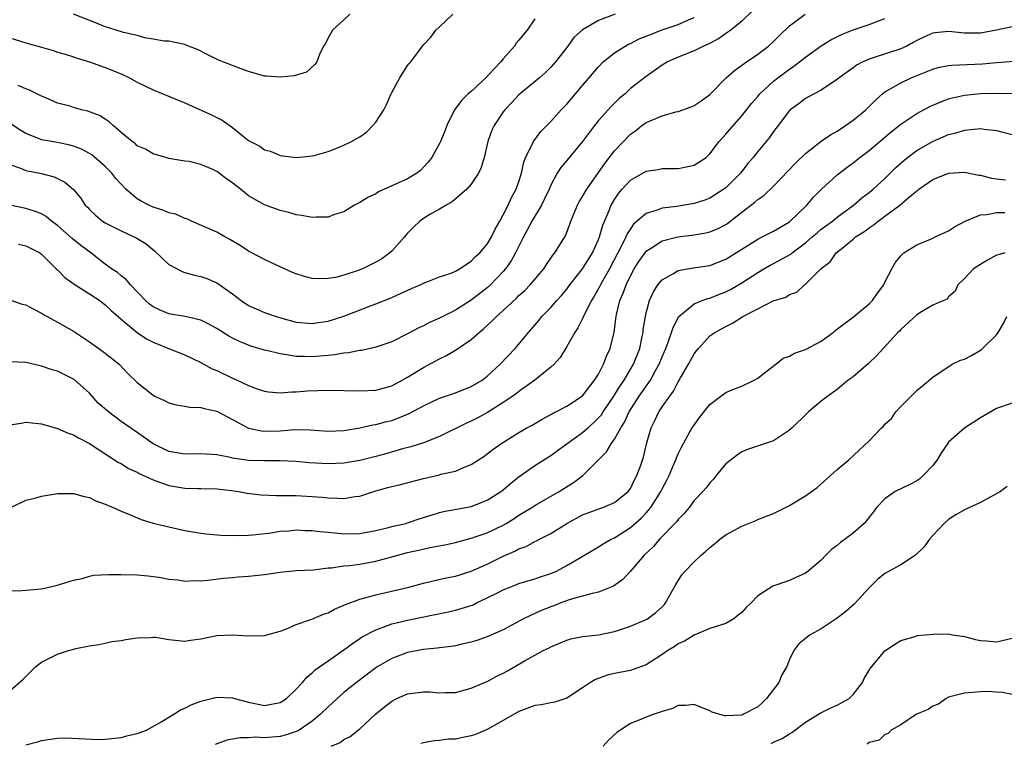
# Model space of a CAD drawing. Units: inches. Extents: x 2595000 to 2598000, y 1512000 to 1515000.
# Drawn here: x 2595438 to 2595562, y 1514105 to 1514196 of the extents above; entities that cross this region are included whole.
import ezdxf

# ---------------------------------------------------------------- set-up
doc = ezdxf.new("R2010")
doc.units = ezdxf.units.IN
doc.header["$MEASUREMENT"] = 0
doc.layers.add('LD25951512_2ft', color=254, linetype='Continuous')

msp = doc.modelspace()

# ---------------------------------------------------------------- linework, layer by layer
at = {"layer": 'LD25951512_2ft'}
for points, elevation in [([(2595530.47, 1514197.53), (2595529, 1514196.14), (2595527.62, 1514195), (2595527.27, 1514194.73), (2595526.08, 1514193.92), (2595524.78, 1514193.22), (2595524.21, 1514193), (2595523, 1514192.4), (2595521, 1514191.6), (2595519.66, 1514191), (2595519, 1514190.59), (2595517, 1514189.19), (2595515, 1514187.65), (2595514.33, 1514187), (2595513.6, 1514186.4), (2595512.59, 1514185.41), (2595511, 1514183.63), (2595510.48, 1514183), (2595509, 1514180.99), (2595507.17, 1514178.83), (2595507, 1514178.62), (2595506.26, 1514177.74), (2595505.8, 1514177), (2595505, 1514175.53), (2595504.78, 1514175), (2595504.22, 1514173.78), (2595503.82, 1514173), (2595502.62, 1514171), (2595502.08, 1514169.92), (2595501.56, 1514169), (2595500.58, 1514167), (2595500.02, 1514165.98), (2595499.3, 1514165), (2595499, 1514164.65), (2595497.42, 1514163), (2595497, 1514162.62), (2595495, 1514161.05), (2595493, 1514159.8), (2595491, 1514158.79), (2595489.77, 1514158.23), (2595489, 1514157.83), (2595488.43, 1514157.57), (2595487, 1514156.82), (2595485, 1514155.84), (2595483, 1514155.14), (2595481.25, 1514154.75), (2595481, 1514154.73), (2595479.56, 1514154.44), (2595479, 1514154.41), (2595477.83, 1514154.17), (2595477, 1514154.12), (2595476, 1514154), (2595475, 1514153.93), (2595474.03, 1514153.97), (2595473, 1514153.97), (2595471.8, 1514154.2), (2595471, 1514154.29), (2595469.26, 1514154.74), (2595469, 1514154.79), (2595467.29, 1514155.29), (2595467, 1514155.39), (2595465.85, 1514155.85), (2595465, 1514156.28), (2595464.53, 1514156.53), (2595463, 1514157.49), (2595462.03, 1514158.03), (2595461, 1514158.53), (2595459.02, 1514159.02), (2595457, 1514159.35), (2595455.83, 1514159.83), (2595455, 1514160.2), (2595454.56, 1514160.56), (2595454.05, 1514161), (2595452.17, 1514163), (2595451.64, 1514163.64), (2595451, 1514164.11), (2595450.52, 1514164.52), (2595449.79, 1514165), (2595449, 1514165.58), (2595447.18, 1514167), (2595445.93, 1514167.93), (2595444.82, 1514168.82), (2595443, 1514170.44), (2595442.23, 1514171), (2595441.56, 1514171.56), (2595441, 1514171.9), (2595440.22, 1514172.22), (2595439, 1514172.59), (2595437, 1514173)], 8168), ([(2595437, 1514194.05), (2595439, 1514193.42), (2595441, 1514192.84), (2595442.45, 1514192.45), (2595443, 1514192.25), (2595443.97, 1514191.97), (2595445, 1514191.63), (2595445.46, 1514191.46), (2595447.01, 1514191), (2595449, 1514190.32), (2595451, 1514189.51), (2595452.05, 1514189), (2595453, 1514188.47), (2595455, 1514187.48), (2595456.23, 1514187), (2595459, 1514185.85), (2595462.36, 1514184.36), (2595463.67, 1514183.67), (2595465, 1514182.75), (2595466.36, 1514181.64), (2595467, 1514181.14), (2595467.25, 1514181), (2595468.43, 1514180.43), (2595469, 1514179.96), (2595469.78, 1514179.78), (2595471, 1514179.23), (2595473, 1514178.99), (2595475, 1514179.2), (2595475.25, 1514179.25), (2595477, 1514179.76), (2595478.2, 1514180.2), (2595479, 1514180.53), (2595479.95, 1514181), (2595480.63, 1514181.37), (2595481, 1514181.6), (2595481.82, 1514182.18), (2595482.63, 1514183), (2595483, 1514183.45), (2595484, 1514185), (2595484.36, 1514185.64), (2595484.92, 1514187), (2595485, 1514187.16), (2595486.02, 1514189), (2595487, 1514190.55), (2595487.2, 1514190.8), (2595487.4, 1514191), (2595489, 1514193.14), (2595489.9, 1514194.1), (2595490.53, 1514195), (2595491, 1514195.41), (2595492.69, 1514197)], 8176), ([(2595437, 1514178.12), (2595438.36, 1514177.64), (2595439, 1514177.36), (2595440.99, 1514176.99), (2595442.56, 1514176.56), (2595443.9, 1514175.9), (2595445, 1514174.95), (2595445.9, 1514173.9), (2595446.49, 1514173), (2595446.75, 1514172.75), (2595447, 1514172.45), (2595447.75, 1514171.75), (2595448.67, 1514171), (2595449, 1514170.79), (2595451, 1514169.78), (2595452.9, 1514168.9), (2595454.13, 1514168.13), (2595455.23, 1514167.23), (2595457, 1514165.54), (2595458.65, 1514164.65), (2595459, 1514164.54), (2595460.22, 1514164.22), (2595461, 1514164.05), (2595461.77, 1514163.77), (2595463, 1514163.25), (2595463.15, 1514163.15), (2595465, 1514161.84), (2595466.07, 1514161), (2595467, 1514160.4), (2595467.96, 1514159.96), (2595469, 1514159.51), (2595470.49, 1514159), (2595471.21, 1514158.79), (2595473, 1514158.31), (2595475, 1514158.11), (2595475.76, 1514158.24), (2595477, 1514158.41), (2595479, 1514159.04), (2595482.34, 1514160.34), (2595483, 1514160.58), (2595484.73, 1514161.27), (2595486.12, 1514161.88), (2595487.48, 1514162.52), (2595488.58, 1514163), (2595489, 1514163.21), (2595489.32, 1514163.32), (2595491, 1514163.98), (2595492.47, 1514164.47), (2595493, 1514164.69), (2595493.52, 1514165), (2595495, 1514165.96), (2595495.51, 1514166.49), (2595496.06, 1514167), (2595497, 1514168.08), (2595497.56, 1514169), (2595498, 1514170), (2595498.58, 1514171), (2595499, 1514171.78), (2595499.62, 1514173), (2595500.05, 1514173.95), (2595500.66, 1514175), (2595501, 1514175.98), (2595501.31, 1514177), (2595501.59, 1514178.41), (2595501.82, 1514179), (2595502.69, 1514180.69), (2595502.81, 1514181), (2595503.74, 1514182.26), (2595505, 1514183.51), (2595506.32, 1514185), (2595507, 1514185.7), (2595508.1, 1514187), (2595509, 1514188.03), (2595511, 1514190.37), (2595511.6, 1514191), (2595513, 1514192.13), (2595514.34, 1514193), (2595514.76, 1514193.24), (2595515, 1514193.34), (2595516.11, 1514193.89), (2595517.53, 1514194.47), (2595518.89, 1514195), (2595521, 1514195.71), (2595522.3, 1514196.3), (2595523, 1514196.58)], 8170), ([(2595437, 1514161.1), (2595438.56, 1514160.56), (2595439, 1514160.48), (2595439.95, 1514159.95), (2595441, 1514159.42), (2595441.25, 1514159.25), (2595443, 1514158.29), (2595445, 1514157.14), (2595447, 1514155.83), (2595448.17, 1514155), (2595449, 1514154.38), (2595450.74, 1514153), (2595451.84, 1514151.84), (2595453, 1514150.71), (2595455, 1514149.11), (2595455.2, 1514149), (2595456.45, 1514148.45), (2595457, 1514148.17), (2595457.92, 1514147.92), (2595459, 1514147.74), (2595459.61, 1514147.61), (2595461, 1514147.56), (2595461.42, 1514147.42), (2595463, 1514147.1), (2595465, 1514146.05), (2595466.98, 1514144.98), (2595468.62, 1514144.62), (2595469, 1514144.58), (2595471, 1514144.64), (2595472.78, 1514144.78), (2595474.75, 1514144.75), (2595477, 1514144.61), (2595479, 1514144.69), (2595481, 1514145), (2595482.63, 1514145.37), (2595483, 1514145.42), (2595484.24, 1514145.76), (2595485, 1514145.94), (2595485.79, 1514146.21), (2595487.2, 1514146.8), (2595489, 1514147.77), (2595491, 1514148.73), (2595493, 1514149.42), (2595495, 1514150.19), (2595496.35, 1514151), (2595497, 1514151.49), (2595498.65, 1514153), (2595500.5, 1514155), (2595502.18, 1514157), (2595503, 1514157.92), (2595503.5, 1514158.5), (2595503.89, 1514159), (2595505, 1514160.13), (2595505.74, 1514161), (2595506.35, 1514161.65), (2595507, 1514162.43), (2595507.41, 1514163), (2595509, 1514165), (2595510.25, 1514167), (2595511, 1514168.67), (2595511.13, 1514169), (2595511.52, 1514170.48), (2595512.34, 1514172.34), (2595512.59, 1514173), (2595513, 1514173.7), (2595513.52, 1514174.48), (2595513.96, 1514175), (2595515, 1514176.15), (2595517, 1514177.28), (2595518.51, 1514177.49), (2595519, 1514177.59), (2595521, 1514177.62), (2595523, 1514178.03), (2595523.61, 1514178.39), (2595524.51, 1514179), (2595525, 1514179.44), (2595526.17, 1514181), (2595527, 1514181.93), (2595527.48, 1514182.52), (2595529, 1514184.23), (2595530.24, 1514185.76), (2595531, 1514186.64), (2595531.29, 1514187), (2595533, 1514188.58), (2595533.52, 1514189), (2595535, 1514190.09), (2595535.55, 1514190.45), (2595536.27, 1514191), (2595537, 1514191.6), (2595538.96, 1514193.04), (2595540.21, 1514193.79), (2595541.55, 1514194.45), (2595543, 1514195.04), (2595545, 1514195.72), (2595546.17, 1514196.17), (2595547, 1514196.45)], 8164), ([(2595513.09, 1514197), (2595511, 1514196.22), (2595509, 1514195.04), (2595507.91, 1514194.09), (2595507.13, 1514193), (2595505.59, 1514191), (2595505, 1514190.35), (2595504.33, 1514189.67), (2595503.58, 1514189), (2595501, 1514186.85), (2595500.08, 1514185.92), (2595499.22, 1514185), (2595499, 1514184.71), (2595497.86, 1514183), (2595497.59, 1514182.41), (2595497.1, 1514181), (2595496.64, 1514179), (2595496.26, 1514177.74), (2595495.9, 1514177), (2595495, 1514175.64), (2595494.45, 1514175), (2595492.6, 1514173.4), (2595491.83, 1514173), (2595491, 1514172.5), (2595489.81, 1514171.81), (2595489, 1514171.32), (2595488.55, 1514171), (2595487.75, 1514170.25), (2595487, 1514169.46), (2595486.78, 1514169.22), (2595486.62, 1514169), (2595485, 1514167.22), (2595484.78, 1514167), (2595483.74, 1514166.26), (2595483, 1514165.83), (2595481.34, 1514165), (2595480.77, 1514164.77), (2595479, 1514164.18), (2595477.92, 1514163.92), (2595477, 1514163.77), (2595475.75, 1514163.75), (2595475, 1514163.8), (2595474.03, 1514164.03), (2595473, 1514164.38), (2595472.55, 1514164.55), (2595469.81, 1514165.81), (2595469, 1514166.15), (2595467, 1514167.22), (2595465.94, 1514167.94), (2595464.67, 1514168.67), (2595464.03, 1514169), (2595463, 1514169.6), (2595459.84, 1514171), (2595459.27, 1514171.27), (2595459, 1514171.32), (2595457.87, 1514171.87), (2595457, 1514172.05), (2595456.34, 1514172.34), (2595455, 1514172.76), (2595454.47, 1514173), (2595453.5, 1514173.5), (2595453, 1514173.8), (2595451.59, 1514175), (2595450.34, 1514176.34), (2595449.84, 1514177), (2595449, 1514177.86), (2595447.31, 1514179.31), (2595447, 1514179.5), (2595446.02, 1514180.02), (2595445, 1514180.41), (2595444.54, 1514180.54), (2595443, 1514180.86), (2595441, 1514181.22), (2595440.62, 1514181.38), (2595439, 1514181.99), (2595438.37, 1514182.37), (2595437.17, 1514183.17)], 8172), ([(2595503, 1514196.4), (2595502.01, 1514195), (2595501.55, 1514194.45), (2595501, 1514193.72), (2595500.64, 1514193.36), (2595500.42, 1514193), (2595499, 1514191.4), (2595498.71, 1514191), (2595497.87, 1514190.13), (2595496.85, 1514189), (2595495, 1514187.3), (2595494.63, 1514187), (2595493.81, 1514186.19), (2595492.9, 1514185), (2595491.92, 1514183), (2595491.68, 1514182.32), (2595491.12, 1514181), (2595491, 1514180.75), (2595490.03, 1514179), (2595489.59, 1514178.41), (2595489, 1514177.76), (2595488.63, 1514177.37), (2595488.15, 1514177), (2595487, 1514176.32), (2595483.33, 1514174.67), (2595483, 1514174.44), (2595482.02, 1514173.98), (2595481, 1514173.34), (2595480.31, 1514173), (2595479, 1514172.18), (2595477.83, 1514171.83), (2595477, 1514171.49), (2595475.5, 1514171.5), (2595475, 1514171.43), (2595473.71, 1514171.71), (2595473, 1514171.77), (2595472.07, 1514172.07), (2595471, 1514172.32), (2595470.5, 1514172.5), (2595469, 1514173.05), (2595467, 1514174.17), (2595465.99, 1514175), (2595465.43, 1514175.43), (2595465, 1514175.8), (2595464.27, 1514176.27), (2595463.33, 1514177), (2595463, 1514177.24), (2595462.52, 1514177.48), (2595461, 1514178.09), (2595459.53, 1514178.47), (2595459, 1514178.51), (2595457, 1514178.87), (2595456.6, 1514179), (2595455, 1514179.43), (2595454.04, 1514180.04), (2595453, 1514180.47), (2595452.74, 1514180.74), (2595452.36, 1514181), (2595451, 1514182.14), (2595450.01, 1514183), (2595449.49, 1514183.49), (2595449, 1514183.79), (2595448.26, 1514184.26), (2595446.81, 1514184.81), (2595446.03, 1514185), (2595445, 1514185.29), (2595444.57, 1514185.43), (2595443, 1514185.84), (2595441.51, 1514186.49), (2595441, 1514186.69), (2595439.46, 1514187.46), (2595439, 1514187.64), (2595438.06, 1514188.06)], 8174), ([(2595438.11, 1514168.11), (2595439, 1514167.9), (2595439.61, 1514167.61), (2595440.76, 1514167), (2595441, 1514166.84), (2595442.92, 1514164.92), (2595443, 1514164.86), (2595443.92, 1514163.92), (2595445.07, 1514163.07), (2595447, 1514161.87), (2595448.33, 1514161), (2595449, 1514160.49), (2595449.75, 1514159.75), (2595451, 1514158.68), (2595453, 1514157.01), (2595454.19, 1514156.19), (2595455, 1514155.76), (2595457.07, 1514154.93), (2595459, 1514154.18), (2595461, 1514153.23), (2595462.43, 1514152.43), (2595463, 1514152.2), (2595465, 1514151.25), (2595465.59, 1514151), (2595467, 1514150.32), (2595468.1, 1514149.9), (2595469, 1514149.6), (2595469.52, 1514149.52), (2595471, 1514149.42), (2595472.45, 1514149.55), (2595473, 1514149.54), (2595474.36, 1514149.64), (2595477, 1514149.73), (2595479, 1514149.71), (2595481, 1514149.64), (2595483, 1514149.73), (2595485, 1514150.29), (2595486.33, 1514151), (2595487, 1514151.38), (2595489, 1514152.61), (2595491, 1514153.7), (2595491.88, 1514154.12), (2595493.15, 1514154.85), (2595495, 1514156.1), (2595495.99, 1514157), (2595496.55, 1514157.45), (2595497.6, 1514158.4), (2595498.16, 1514159), (2595499, 1514159.74), (2595500.69, 1514161.31), (2595501, 1514161.63), (2595501.72, 1514162.28), (2595502.4, 1514163), (2595504.11, 1514165), (2595504.45, 1514165.55), (2595505.27, 1514166.73), (2595505.52, 1514167), (2595506.85, 1514169.15), (2595507.39, 1514170.61), (2595507.51, 1514171), (2595508.34, 1514173), (2595508.57, 1514173.43), (2595509, 1514174.09), (2595509.51, 1514175), (2595511.77, 1514178.23), (2595513, 1514179.83), (2595515, 1514181.91), (2595515.64, 1514182.36), (2595516.45, 1514183), (2595517, 1514183.39), (2595517.7, 1514183.7), (2595519, 1514184.22), (2595520.71, 1514184.71), (2595521, 1514184.78), (2595522.64, 1514185.36), (2595523, 1514185.53), (2595523.88, 1514186.12), (2595525, 1514186.92), (2595527.06, 1514189), (2595528.07, 1514189.93), (2595529.59, 1514191), (2595531, 1514191.97), (2595532.37, 1514193), (2595533, 1514193.58), (2595533.7, 1514194.3), (2595535, 1514195.52), (2595536.98, 1514197.02)], 8166), ([(2595479.74, 1514197), (2595479, 1514196.28), (2595477.55, 1514195), (2595477.37, 1514194.63), (2595477, 1514194.04), (2595476.67, 1514193.33), (2595476.44, 1514193), (2595475.92, 1514191.92), (2595475.57, 1514191), (2595475.34, 1514190.66), (2595474.28, 1514189.72), (2595472.76, 1514189.24), (2595471, 1514189.08), (2595469.21, 1514189.21), (2595469, 1514189.21), (2595467, 1514189.79), (2595465.75, 1514190.25), (2595465, 1514190.57), (2595463.23, 1514191.23), (2595461.89, 1514191.89), (2595460.57, 1514192.57), (2595459.46, 1514193), (2595459, 1514193.21), (2595458.78, 1514193.22), (2595457, 1514193.6), (2595456.38, 1514193.62), (2595455, 1514193.88), (2595453.95, 1514194.05), (2595453, 1514194.31), (2595451.28, 1514194.72), (2595450.37, 1514195), (2595449.34, 1514195.34), (2595449, 1514195.43), (2595447.88, 1514195.88), (2595445, 1514196.99)], 8178), ([(2595563, 1514195.42), (2595561, 1514195), (2595559, 1514194.62), (2595557, 1514194.62), (2595555, 1514194.83), (2595553.32, 1514194.68), (2595553, 1514194.63), (2595551.87, 1514194.13), (2595551, 1514193.71), (2595550.56, 1514193.44), (2595549.74, 1514193), (2595549, 1514192.66), (2595545.5, 1514191.5), (2595545, 1514191.36), (2595544.21, 1514191), (2595543.42, 1514190.58), (2595543, 1514190.25), (2595541.26, 1514189), (2595541, 1514188.78), (2595540.41, 1514188.41), (2595539, 1514187.46), (2595538.12, 1514187), (2595537.4, 1514186.6), (2595537, 1514186.41), (2595536.21, 1514185.79), (2595535.1, 1514185), (2595535, 1514184.91), (2595533.58, 1514183), (2595533, 1514182.25), (2595532.49, 1514181.51), (2595531, 1514179.73), (2595530.43, 1514179), (2595529.78, 1514178.22), (2595528.83, 1514177), (2595527, 1514175.18), (2595526.76, 1514175), (2595525, 1514173.87), (2595524.37, 1514173.63), (2595523, 1514173.2), (2595520.85, 1514172.85), (2595519, 1514172.62), (2595518.37, 1514172.37), (2595517, 1514171.97), (2595515.41, 1514170.59), (2595515, 1514170.03), (2595514.59, 1514169.41), (2595514.43, 1514169), (2595513.88, 1514167.88), (2595512.36, 1514165), (2595511.52, 1514163.52), (2595511.23, 1514163), (2595511.17, 1514162.83), (2595511, 1514162.52), (2595510.46, 1514161.54), (2595510.12, 1514161), (2595509.2, 1514159.2), (2595509, 1514158.76), (2595508.41, 1514157.59), (2595508, 1514157), (2595507, 1514155.23), (2595506.16, 1514153.84), (2595505.41, 1514153), (2595505, 1514152.62), (2595503, 1514151), (2595501, 1514149.59), (2595500.68, 1514149.32), (2595500.22, 1514149), (2595499, 1514148.19), (2595497.06, 1514146.94), (2595495.76, 1514146.24), (2595495, 1514145.86), (2595494.39, 1514145.61), (2595491, 1514143.93), (2595489, 1514143.12), (2595487.39, 1514142.61), (2595486.35, 1514142.35), (2595484.25, 1514141.75), (2595483, 1514141.42), (2595481, 1514140.9), (2595479, 1514140.57), (2595477, 1514140.5), (2595474.62, 1514140.62), (2595473, 1514140.76), (2595471, 1514140.85), (2595469, 1514140.85), (2595467, 1514140.92), (2595465, 1514141.21), (2595464.72, 1514141.28), (2595463, 1514141.62), (2595461.7, 1514141.7), (2595461, 1514141.76), (2595459, 1514141.71), (2595457, 1514142.05), (2595455, 1514143.01), (2595453.85, 1514143.85), (2595453, 1514144.42), (2595451, 1514145.82), (2595449.4, 1514147), (2595448.12, 1514148.12), (2595447, 1514149.35), (2595445.07, 1514151.07), (2595445, 1514151.11), (2595443, 1514152.13), (2595442.31, 1514152.31), (2595441, 1514152.78), (2595440.8, 1514152.8), (2595439, 1514153.24), (2595437, 1514153.32)], 8162), ([(2595437, 1514145.4), (2595438.42, 1514145.58), (2595439, 1514145.74), (2595441, 1514145.53), (2595443, 1514144.93), (2595444.34, 1514144.34), (2595445, 1514144.13), (2595445.7, 1514143.7), (2595447, 1514143.02), (2595450.67, 1514140.67), (2595451, 1514140.51), (2595451.91, 1514139.91), (2595453, 1514139.42), (2595453.26, 1514139.26), (2595455, 1514138.46), (2595455.8, 1514138.19), (2595457, 1514137.75), (2595459, 1514137.42), (2595460.62, 1514137.38), (2595461, 1514137.39), (2595463, 1514137.34), (2595464.87, 1514137.13), (2595465.78, 1514137), (2595466.81, 1514136.81), (2595468.6, 1514136.6), (2595470.51, 1514136.51), (2595473, 1514136.49), (2595475, 1514136.39), (2595476.28, 1514136.28), (2595477, 1514136.19), (2595478.17, 1514136.17), (2595479, 1514136.11), (2595480.36, 1514136.36), (2595481, 1514136.44), (2595483, 1514137.11), (2595484.5, 1514137.5), (2595485, 1514137.64), (2595486.12, 1514137.88), (2595489, 1514138.64), (2595491, 1514139.12), (2595491.18, 1514139.18), (2595493, 1514139.57), (2595494.03, 1514140.03), (2595495, 1514140.38), (2595496.58, 1514141.42), (2595497, 1514141.73), (2595497.71, 1514142.29), (2595498.7, 1514143), (2595501, 1514144.43), (2595502, 1514145), (2595502.65, 1514145.35), (2595503.9, 1514146.1), (2595505, 1514146.67), (2595505.2, 1514146.8), (2595505.64, 1514147), (2595507, 1514147.72), (2595509, 1514149.02), (2595510.51, 1514151), (2595511, 1514151.77), (2595511.64, 1514153), (2595512, 1514154), (2595512.48, 1514155), (2595512.95, 1514157.05), (2595513.2, 1514159), (2595513.24, 1514159.24), (2595513.67, 1514161), (2595514.08, 1514161.92), (2595514.45, 1514163), (2595515, 1514164.12), (2595515.49, 1514165), (2595516.08, 1514165.92), (2595516.84, 1514167), (2595517, 1514167.2), (2595517.54, 1514167.54), (2595519, 1514168.52), (2595520.98, 1514169.02), (2595523, 1514169.26), (2595524.49, 1514169.51), (2595525, 1514169.63), (2595525.97, 1514170.03), (2595527, 1514170.57), (2595527.26, 1514170.74), (2595529, 1514172.11), (2595530.64, 1514173.36), (2595531, 1514173.7), (2595531.79, 1514174.21), (2595533, 1514175.39), (2595535.74, 1514178.26), (2595537, 1514179.48), (2595538.97, 1514181.03), (2595540.16, 1514181.84), (2595541, 1514182.3), (2595542.05, 1514183), (2595543, 1514183.67), (2595544.58, 1514185), (2595545, 1514185.4), (2595545.79, 1514186.21), (2595546.69, 1514187), (2595547, 1514187.24), (2595547.52, 1514187.52), (2595549, 1514188.39), (2595550.28, 1514189), (2595553, 1514190.1), (2595553.7, 1514190.3), (2595555, 1514190.55), (2595555.4, 1514190.6), (2595559.25, 1514190.75), (2595561, 1514190.91), (2595565, 1514191.22)], 8160), ([(2595437.12, 1514135), (2595439, 1514135.91), (2595440.16, 1514136.16), (2595441, 1514136.43), (2595443, 1514136.77), (2595444.74, 1514136.74), (2595445, 1514136.75), (2595446.36, 1514136.36), (2595447, 1514136.24), (2595447.83, 1514135.83), (2595449, 1514135.41), (2595449.28, 1514135.28), (2595449.99, 1514135), (2595451, 1514134.54), (2595451.75, 1514134.25), (2595453.49, 1514133.49), (2595455, 1514133.04), (2595456.63, 1514132.63), (2595459, 1514132.12), (2595461, 1514131.77), (2595461.68, 1514131.68), (2595463.53, 1514131.53), (2595465.47, 1514131.47), (2595467, 1514131.51), (2595467.55, 1514131.55), (2595469.83, 1514131.83), (2595471, 1514132.02), (2595472.08, 1514132.08), (2595473, 1514132.17), (2595474.12, 1514132.12), (2595475, 1514132.12), (2595475.98, 1514131.98), (2595477, 1514131.9), (2595477.8, 1514131.8), (2595479, 1514131.68), (2595481, 1514131.71), (2595483, 1514132.1), (2595484.44, 1514132.44), (2595485, 1514132.6), (2595486.78, 1514133), (2595487, 1514133.06), (2595488.45, 1514133.55), (2595489, 1514133.72), (2595489.95, 1514134.05), (2595491, 1514134.37), (2595491.5, 1514134.5), (2595495, 1514135.14), (2595497, 1514135.9), (2595498.7, 1514137), (2595499, 1514137.23), (2595499.96, 1514138.04), (2595501, 1514138.83), (2595503, 1514140.26), (2595505, 1514141.55), (2595505.85, 1514142.15), (2595509, 1514144.41), (2595509.65, 1514145), (2595510.37, 1514145.63), (2595511, 1514146.25), (2595511.35, 1514146.65), (2595511.56, 1514147), (2595512.93, 1514149), (2595513.71, 1514150.29), (2595514.21, 1514151), (2595515.4, 1514153), (2595516.17, 1514155), (2595516.5, 1514156.5), (2595516.59, 1514157), (2595516.62, 1514157.38), (2595516.9, 1514159), (2595517, 1514159.48), (2595517.4, 1514161), (2595517.9, 1514162.1), (2595518.46, 1514163), (2595519, 1514163.63), (2595520.41, 1514164.41), (2595521, 1514164.78), (2595522.89, 1514165.11), (2595525, 1514165.42), (2595527, 1514166.19), (2595531, 1514168.73), (2595531.58, 1514169), (2595533, 1514169.71), (2595533.79, 1514170.21), (2595535, 1514170.92), (2595537.19, 1514173), (2595538.01, 1514173.99), (2595539.01, 1514174.99), (2595541, 1514176.8), (2595542.24, 1514177.76), (2595543, 1514178.31), (2595543.86, 1514179), (2595545, 1514179.88), (2595547.78, 1514182.22), (2595549, 1514183.19), (2595551, 1514184.53), (2595552.62, 1514185.38), (2595553, 1514185.56), (2595554.01, 1514185.99), (2595555, 1514186.35), (2595555.5, 1514186.5), (2595557, 1514186.81), (2595559, 1514187.02), (2595561, 1514187.09), (2595563.04, 1514187.04)], 8158), ([(2595437, 1514124.51), (2595438.57, 1514124.57), (2595441, 1514124.77), (2595442.83, 1514125.17), (2595445, 1514125.88), (2595446.08, 1514126.08), (2595447, 1514126.36), (2595447.52, 1514126.48), (2595449.43, 1514126.57), (2595451, 1514126.59), (2595453, 1514126.55), (2595454.39, 1514126.39), (2595455, 1514126.34), (2595455.77, 1514126.23), (2595457, 1514126), (2595458.11, 1514125.89), (2595459, 1514125.75), (2595460.2, 1514125.8), (2595461, 1514125.79), (2595461.87, 1514125.87), (2595463.87, 1514126.13), (2595465, 1514126.21), (2595465.72, 1514126.28), (2595467, 1514126.35), (2595469, 1514126.57), (2595471, 1514126.88), (2595473, 1514127.06), (2595475.18, 1514127.18), (2595477, 1514127.41), (2595477.42, 1514127.42), (2595479, 1514127.67), (2595479.72, 1514127.72), (2595481, 1514127.89), (2595483, 1514128.24), (2595485.77, 1514129), (2595487, 1514129.32), (2595488.38, 1514129.62), (2595490, 1514130), (2595491.68, 1514130.32), (2595493, 1514130.61), (2595495, 1514131.13), (2595497, 1514131.83), (2595499, 1514132.77), (2595499.4, 1514133), (2595500.39, 1514133.61), (2595501, 1514134.03), (2595502.6, 1514135), (2595503, 1514135.26), (2595506.06, 1514137), (2595507.86, 1514138.14), (2595509.02, 1514139), (2595512.01, 1514141.99), (2595512.58, 1514143), (2595513, 1514143.57), (2595513.78, 1514145), (2595514.26, 1514145.74), (2595514.84, 1514147), (2595516.12, 1514149), (2595517.51, 1514151), (2595518.13, 1514152.13), (2595518.63, 1514153), (2595519, 1514153.94), (2595519.45, 1514155), (2595519.76, 1514155.76), (2595520.18, 1514157), (2595520.36, 1514157.64), (2595521, 1514158.85), (2595521.05, 1514158.95), (2595521.11, 1514159), (2595523, 1514160.59), (2595524.04, 1514161), (2595524.75, 1514161.25), (2595525, 1514161.3), (2595526.2, 1514161.8), (2595527, 1514162.1), (2595527.6, 1514162.4), (2595529, 1514163.25), (2595531, 1514164.55), (2595531.77, 1514165), (2595532.55, 1514165.45), (2595533, 1514165.66), (2595535.17, 1514166.83), (2595535.35, 1514167), (2595537, 1514168.25), (2595537.86, 1514169), (2595538.46, 1514169.54), (2595539, 1514169.97), (2595540.39, 1514171), (2595541, 1514171.5), (2595543.04, 1514173), (2595544.09, 1514173.91), (2595545, 1514174.57), (2595545.53, 1514175), (2595547, 1514176.35), (2595548.32, 1514177.68), (2595549.38, 1514178.62), (2595549.83, 1514179), (2595551, 1514179.88), (2595552.98, 1514181.02), (2595555, 1514181.86), (2595555.93, 1514182.07), (2595557, 1514182.42), (2595558.61, 1514182.61), (2595559, 1514182.62), (2595559.46, 1514182.54), (2595561, 1514182.4), (2595561.83, 1514182.17), (2595563, 1514181.89)], 8156), ([(2595437, 1514111.94), (2595438.63, 1514113.37), (2595439, 1514113.77), (2595439.64, 1514114.36), (2595440.25, 1514115), (2595441, 1514115.55), (2595442.14, 1514116.14), (2595443, 1514116.56), (2595444.37, 1514117), (2595444.87, 1514117.13), (2595445.28, 1514117.28), (2595447, 1514117.6), (2595448.21, 1514117.79), (2595449, 1514117.95), (2595449.84, 1514118.15), (2595451, 1514118.26), (2595451.58, 1514118.42), (2595453, 1514118.61), (2595454.67, 1514118.67), (2595455, 1514118.71), (2595455.32, 1514118.68), (2595457, 1514118.41), (2595459, 1514118.21), (2595459.7, 1514118.3), (2595461, 1514118.49), (2595463, 1514118.91), (2595465.01, 1514119.01), (2595467, 1514118.86), (2595469, 1514118.9), (2595471, 1514119.47), (2595471.71, 1514119.71), (2595473, 1514120.28), (2595474.96, 1514120.96), (2595476.41, 1514121.59), (2595477, 1514121.76), (2595477.79, 1514122.21), (2595479, 1514122.7), (2595479.19, 1514122.81), (2595481, 1514123.48), (2595481.62, 1514123.62), (2595483, 1514124.02), (2595487.14, 1514125), (2595489, 1514125.49), (2595490.21, 1514125.79), (2595491.85, 1514126.15), (2595493, 1514126.37), (2595495, 1514126.98), (2595497, 1514127.89), (2595499, 1514128.88), (2595500.49, 1514129.51), (2595501, 1514129.79), (2595501.9, 1514130.1), (2595503, 1514130.71), (2595503.2, 1514130.8), (2595503.56, 1514131), (2595505, 1514131.74), (2595507.03, 1514133), (2595509, 1514134.06), (2595511.14, 1514134.86), (2595511.55, 1514135), (2595513, 1514135.61), (2595514.72, 1514137), (2595515, 1514137.38), (2595515.53, 1514138.47), (2595515.83, 1514139), (2595516.31, 1514140.31), (2595516.66, 1514141.34), (2595517.03, 1514143), (2595517.6, 1514145), (2595518.08, 1514145.92), (2595518.58, 1514147), (2595519, 1514147.63), (2595519.94, 1514149), (2595520.4, 1514149.6), (2595521, 1514150.79), (2595521.09, 1514150.91), (2595521.29, 1514151.29), (2595522.3, 1514153), (2595523, 1514154.29), (2595523.32, 1514154.68), (2595523.56, 1514155), (2595525, 1514156.56), (2595525.62, 1514157), (2595527, 1514157.76), (2595527.85, 1514158.15), (2595529.14, 1514159), (2595531, 1514159.97), (2595532.96, 1514160.96), (2595534.55, 1514161.45), (2595535, 1514161.78), (2595535.92, 1514162.08), (2595536.88, 1514163), (2595537, 1514163.07), (2595539, 1514165.05), (2595540.13, 1514165.87), (2595540.88, 1514167), (2595541.56, 1514167.56), (2595543, 1514168.71), (2595543.31, 1514169), (2595544.35, 1514169.65), (2595545, 1514170.16), (2595545.52, 1514170.48), (2595546.14, 1514171), (2595547, 1514171.6), (2595548.87, 1514173), (2595549.85, 1514173.85), (2595551, 1514174.82), (2595551.12, 1514174.88), (2595551.25, 1514175), (2595553, 1514176.24), (2595555, 1514177.04), (2595557, 1514177.13), (2595558.78, 1514176.78), (2595559, 1514176.77), (2595560.4, 1514176.4), (2595561, 1514176.3), (2595562.17, 1514176.17)], 8154), ([(2595439, 1514105.15), (2595440.46, 1514105.54), (2595441, 1514105.7), (2595442.11, 1514105.89), (2595443, 1514106), (2595443.96, 1514106.04), (2595448.17, 1514105.83), (2595449, 1514105.86), (2595451, 1514106.07), (2595451.71, 1514106.29), (2595453, 1514106.57), (2595454.16, 1514107), (2595456.09, 1514108.09), (2595457, 1514108.65), (2595457.62, 1514109), (2595458.44, 1514109.56), (2595459, 1514109.78), (2595459.81, 1514110.19), (2595461, 1514110.64), (2595463, 1514111.17), (2595465, 1514111.08), (2595465.24, 1514111), (2595467, 1514110.51), (2595469, 1514110.09), (2595471, 1514110.48), (2595471.32, 1514110.68), (2595471.77, 1514111), (2595473, 1514112.14), (2595473.78, 1514113), (2595474.33, 1514113.67), (2595475, 1514114.21), (2595475.39, 1514114.61), (2595477, 1514115.74), (2595479, 1514117.1), (2595480.08, 1514117.92), (2595481, 1514118.52), (2595481.28, 1514118.72), (2595483, 1514119.63), (2595483.94, 1514119.94), (2595485, 1514120.36), (2595487, 1514120.84), (2595490.47, 1514121.53), (2595492.12, 1514121.88), (2595493, 1514122.08), (2595493.72, 1514122.28), (2595495.22, 1514122.78), (2595495.67, 1514123), (2595497, 1514123.62), (2595498.28, 1514124.28), (2595499, 1514124.63), (2595499.9, 1514125), (2595501, 1514125.43), (2595503, 1514126.02), (2595503.72, 1514126.28), (2595505, 1514126.68), (2595505.71, 1514127), (2595507, 1514127.7), (2595508.73, 1514128.73), (2595511, 1514130.05), (2595511.58, 1514130.42), (2595512.58, 1514131), (2595513, 1514131.2), (2595515, 1514132.48), (2595516.36, 1514133.64), (2595517, 1514134.33), (2595517.57, 1514135), (2595518.83, 1514137), (2595519, 1514137.35), (2595519.58, 1514138.42), (2595519.86, 1514139), (2595520.52, 1514140.52), (2595520.72, 1514141), (2595520.78, 1514141.22), (2595521, 1514141.74), (2595521.41, 1514142.59), (2595522.49, 1514144.49), (2595522.77, 1514145), (2595523, 1514145.36), (2595523.7, 1514146.3), (2595525, 1514147.94), (2595526.37, 1514149), (2595527, 1514149.45), (2595528.07, 1514149.93), (2595529, 1514150.26), (2595530.56, 1514151), (2595531, 1514151.26), (2595532.03, 1514152.03), (2595533.28, 1514153), (2595534.22, 1514153.78), (2595535, 1514154.02), (2595535.62, 1514154.38), (2595537, 1514154.87), (2595539, 1514155.92), (2595540.49, 1514157), (2595540.76, 1514157.24), (2595543.04, 1514158.96), (2595545, 1514160.58), (2595545.44, 1514161), (2595546.06, 1514161.94), (2595546.86, 1514163), (2595547, 1514163.33), (2595547.85, 1514165), (2595548.27, 1514165.73), (2595549, 1514166.62), (2595549.39, 1514167), (2595551, 1514168.02), (2595552.74, 1514168.74), (2595553, 1514168.87), (2595553.31, 1514169), (2595555, 1514169.79), (2595555.73, 1514170.27), (2595557.06, 1514171), (2595559, 1514171.79), (2595559.82, 1514171.82), (2595561, 1514172.06), (2595562.06, 1514172.06)], 8152), ([(2595562.08, 1514167), (2595561.23, 1514166.77), (2595561, 1514166.7), (2595559.9, 1514166.1), (2595559, 1514165.56), (2595558.14, 1514165), (2595557, 1514163.77), (2595556.14, 1514163), (2595555.82, 1514162.18), (2595555, 1514161.46), (2595554.81, 1514161.19), (2595554.41, 1514161), (2595553, 1514160.42), (2595551.6, 1514159.6), (2595551, 1514159.21), (2595549, 1514157.37), (2595548.82, 1514157.18), (2595548.63, 1514157), (2595545.92, 1514154.08), (2595544.91, 1514153.09), (2595543, 1514151.44), (2595542.36, 1514151), (2595541, 1514149.84), (2595539.8, 1514149), (2595539, 1514148.36), (2595537.4, 1514147), (2595537.17, 1514146.83), (2595535.34, 1514145), (2595535, 1514144.7), (2595533, 1514143.37), (2595529.72, 1514142.28), (2595529, 1514142.01), (2595528.41, 1514141.59), (2595527, 1514140.47), (2595525.8, 1514139), (2595525.43, 1514138.57), (2595525, 1514138.11), (2595524.53, 1514137.47), (2595524.1, 1514137), (2595523, 1514135.87), (2595522.37, 1514135), (2595521.75, 1514134.25), (2595521, 1514133.49), (2595520.8, 1514133.2), (2595518.68, 1514131), (2595517.9, 1514130.1), (2595516.74, 1514129), (2595515, 1514127), (2595514.04, 1514125.96), (2595512.88, 1514125.12), (2595511, 1514124.36), (2595510.2, 1514124.2), (2595507.43, 1514123.43), (2595506.26, 1514123), (2595505.36, 1514122.64), (2595505, 1514122.51), (2595503.92, 1514122.08), (2595503, 1514121.66), (2595502.53, 1514121.47), (2595501.58, 1514121), (2595499, 1514119.62), (2595497, 1514118.72), (2595495.72, 1514118.28), (2595495, 1514118.07), (2595493.83, 1514117.83), (2595493, 1514117.62), (2595492.48, 1514117.52), (2595491, 1514117.35), (2595490.7, 1514117.3), (2595489, 1514117.13), (2595487, 1514116.75), (2595485, 1514116.02), (2595483.27, 1514115), (2595483, 1514114.83), (2595480.59, 1514113), (2595479, 1514111.74), (2595478.13, 1514111), (2595477, 1514109.95), (2595476.07, 1514109), (2595475, 1514108.12), (2595473.36, 1514107), (2595473.13, 1514106.87), (2595471.63, 1514106.37), (2595471, 1514106.22), (2595469, 1514106.05), (2595467.89, 1514106.11), (2595467, 1514106.06), (2595465.94, 1514106.06), (2595464.26, 1514105.74), (2595462.79, 1514105.21)], 8150), ([(2595477.41, 1514105), (2595478.53, 1514105.47), (2595479, 1514105.84), (2595479.78, 1514106.22), (2595480.77, 1514107), (2595481, 1514107.19), (2595483, 1514109.08), (2595484.08, 1514109.92), (2595485, 1514110.67), (2595485.66, 1514111), (2595487, 1514111.58), (2595487.67, 1514111.67), (2595489, 1514111.82), (2595489.81, 1514111.81), (2595491, 1514111.71), (2595491.75, 1514111.75), (2595493, 1514111.76), (2595495, 1514112.27), (2595496.65, 1514113), (2595497, 1514113.13), (2595498.22, 1514113.78), (2595499, 1514114.17), (2595499.54, 1514114.46), (2595501.76, 1514115.76), (2595503, 1514116.42), (2595504.05, 1514117), (2595504.69, 1514117.31), (2595505, 1514117.48), (2595507, 1514118.32), (2595507.52, 1514118.48), (2595509, 1514118.78), (2595511, 1514119.01), (2595513, 1514119.4), (2595515, 1514120.06), (2595517, 1514120.92), (2595517.14, 1514121), (2595518.21, 1514121.79), (2595519, 1514122.52), (2595519.23, 1514122.77), (2595519.42, 1514123), (2595520.7, 1514125.3), (2595521.48, 1514126.53), (2595521.87, 1514127), (2595523, 1514128.17), (2595523.9, 1514129), (2595524.5, 1514129.5), (2595525, 1514129.98), (2595525.57, 1514130.43), (2595526.23, 1514131), (2595527, 1514131.55), (2595529, 1514132.65), (2595530.67, 1514133.33), (2595531, 1514133.48), (2595532.11, 1514133.89), (2595533, 1514134.25), (2595535, 1514135.23), (2595537, 1514136.46), (2595537.76, 1514137), (2595538.47, 1514137.53), (2595541, 1514139.78), (2595542.44, 1514141), (2595545, 1514143.37), (2595546.57, 1514145), (2595546.8, 1514145.2), (2595547, 1514145.45), (2595547.8, 1514146.2), (2595548.38, 1514147), (2595549, 1514147.68), (2595550.28, 1514149), (2595551, 1514149.71), (2595551.71, 1514150.29), (2595553, 1514151.36), (2595555.46, 1514153), (2595556.48, 1514153.52), (2595557, 1514153.65), (2595557.89, 1514154.11), (2595559, 1514154.79), (2595559.14, 1514154.86), (2595561, 1514156.72), (2595561.22, 1514157), (2595561.89, 1514158.11), (2595562.31, 1514159)], 8148), ([(2595563, 1514148.11), (2595561, 1514147.43), (2595559, 1514146.28), (2595557.05, 1514145), (2595555, 1514143.2), (2595554.85, 1514143), (2595554.09, 1514141.91), (2595553.56, 1514141), (2595553, 1514140.29), (2595551.81, 1514139), (2595551.39, 1514138.61), (2595551, 1514138.34), (2595550.13, 1514137.87), (2595548.3, 1514137), (2595547, 1514136.1), (2595545.95, 1514135), (2595545.54, 1514134.46), (2595545, 1514133.78), (2595544.68, 1514133.32), (2595544.4, 1514133), (2595543, 1514131.78), (2595541.4, 1514130.6), (2595541, 1514130.22), (2595540.3, 1514129.7), (2595539.57, 1514129), (2595539, 1514128.39), (2595537.35, 1514127), (2595537, 1514126.74), (2595535.81, 1514126.19), (2595535, 1514125.83), (2595532.9, 1514125.1), (2595531, 1514123.88), (2595530.2, 1514123), (2595529.57, 1514122.43), (2595529, 1514121.79), (2595528.55, 1514121.45), (2595528, 1514121), (2595527, 1514120.43), (2595525, 1514119.79), (2595523, 1514118.96), (2595521.8, 1514118.2), (2595521, 1514117.84), (2595520.51, 1514117.49), (2595519.7, 1514117), (2595519, 1514116.5), (2595517, 1514115.23), (2595515.37, 1514114.63), (2595515, 1514114.52), (2595513, 1514114.11), (2595512.1, 1514113.9), (2595511, 1514113.52), (2595510.62, 1514113.38), (2595509.98, 1514113), (2595509, 1514112.32), (2595507, 1514111.04), (2595505.49, 1514110.51), (2595505, 1514110.46), (2595503.8, 1514110.2), (2595503, 1514110.09), (2595501, 1514109.37), (2595499, 1514108.24), (2595497, 1514107.07), (2595495.53, 1514106.47), (2595495, 1514106.3), (2595493.92, 1514106.08), (2595493, 1514105.87), (2595492.14, 1514105.86), (2595491, 1514105.7), (2595490.32, 1514105.68), (2595489, 1514105.42), (2595488.67, 1514105.33)], 8146), ([(2595562.36, 1514137.64), (2595561.52, 1514137), (2595559, 1514135.63), (2595557, 1514134.69), (2595555.92, 1514134.08), (2595555, 1514133.48), (2595554.42, 1514133), (2595553, 1514131.46), (2595552.59, 1514131), (2595551.94, 1514130.06), (2595550.83, 1514129), (2595549, 1514127.79), (2595547, 1514126.72), (2595546.05, 1514125.95), (2595545, 1514124.91), (2595543.14, 1514122.86), (2595542.08, 1514121.92), (2595541, 1514121.07), (2595539, 1514119.76), (2595537.6, 1514119), (2595537.25, 1514118.75), (2595537, 1514118.51), (2595536.16, 1514117.84), (2595535.54, 1514117), (2595535, 1514115.9), (2595534.65, 1514115), (2595534.03, 1514113.97), (2595533.64, 1514113), (2595532.12, 1514111), (2595531.55, 1514110.45), (2595531, 1514109.96), (2595529.23, 1514109), (2595529, 1514108.91), (2595527, 1514108.79), (2595526.81, 1514108.81), (2595526.1, 1514109), (2595525.28, 1514109.28), (2595525, 1514109.42), (2595523, 1514110.23), (2595521.91, 1514110.09), (2595521, 1514110.1), (2595520.28, 1514109.72), (2595519, 1514109.37), (2595518, 1514109), (2595517, 1514108.66), (2595516.39, 1514108.39), (2595515, 1514107.85), (2595513.3, 1514106.7), (2595512.26, 1514105.74), (2595511.59, 1514105)], 8144), ([(2595532.69, 1514105.31), (2595533, 1514105.48), (2595534.06, 1514105.94), (2595535, 1514106.56), (2595535.29, 1514106.71), (2595537, 1514108.02), (2595538.85, 1514109.15), (2595540.18, 1514109.82), (2595541, 1514110.13), (2595542.51, 1514111), (2595543, 1514111.49), (2595544.19, 1514113), (2595544.42, 1514113.58), (2595545.18, 1514114.82), (2595547, 1514116.98), (2595548.21, 1514117.79), (2595549, 1514118.27), (2595550.8, 1514118.8), (2595551.09, 1514118.91), (2595553, 1514119.07), (2595555, 1514119.1), (2595555.49, 1514119), (2595557, 1514118.76), (2595558.39, 1514118.39), (2595559, 1514118.26), (2595559.77, 1514118.23), (2595561, 1514118.12), (2595561.72, 1514118.28), (2595563, 1514118.59)], 8142), ([(2595563, 1514111.48), (2595561.76, 1514111.76), (2595561, 1514111.77), (2595559.85, 1514111.85), (2595559, 1514111.82), (2595557, 1514111.67), (2595555, 1514111.15), (2595554.69, 1514111), (2595553.71, 1514110.29), (2595553, 1514110.02), (2595552.41, 1514109.59), (2595550.97, 1514109), (2595549, 1514107.69), (2595547.77, 1514107), (2595547.42, 1514106.58), (2595547, 1514106.46), (2595546.27, 1514105.73), (2595545, 1514105.46), (2595544.75, 1514105.25)], 8140)]:
    msp.add_lwpolyline(points, dxfattribs=dict(at, elevation=elevation))

doc.saveas('drawing.dxf')
